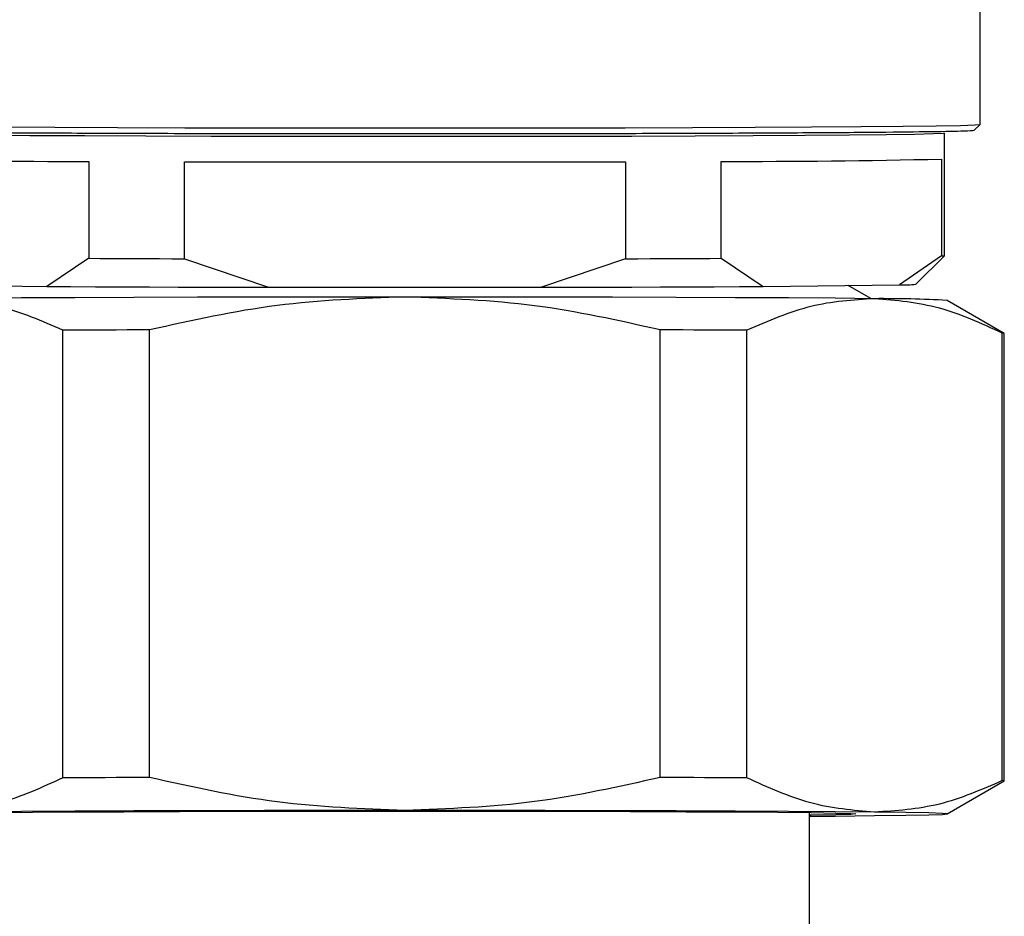
# Model space of a CAD drawing. Units: millimetres. Extents: x 10 to 416, y 10 to 287.
# Drawn here: x 92 to 110, y 156 to 171 of the extents above; entities that cross this region are included whole.
import ezdxf

# ---------------------------------------------------------------- set-up
doc = ezdxf.new("R2010")
doc.units = ezdxf.units.MM

msp = doc.modelspace()

# ---------------------------------------------------------------- linework, layer by layer
at = {"color": 7, "linetype": 'Continuous', "lineweight": 25}
for p, q in [((109.272, 169.45), (109.272, 172.455)), ((109.172, 169.35), (109.272, 169.45)), ((108.647, 167.15), (108.647, 169.3)), ((93.659, 168.804), (93.659, 167.104)), ((95.336, 167.098), (95.336, 168.798)), ((103.059, 168.798), (103.059, 167.098)), ((104.736, 167.104), (104.736, 168.804)), ((108.598, 168.844), (108.598, 167.145)), ((108.147, 166.65), (108.647, 167.15)), ((93.659, 167.104), (92.923, 166.611)), ((95.336, 167.098), (96.807, 166.598)), ((103.059, 167.098), (101.587, 166.598)), ((104.736, 167.104), (105.472, 166.611)), ((108.598, 167.145), (107.862, 166.637)), ((90.533, 166.637), (92.923, 166.611)), ((105.472, 166.611), (107.862, 166.637)), ((96.807, 166.598), (101.587, 166.598)), ((107.362, 166.397), (106.963, 166.627)), ((109.697, 165.789), (108.697, 166.366)), ((93.206, 157.998), (93.206, 165.844)), ((94.725, 158.004), (94.725, 165.849)), ((103.67, 158.004), (103.67, 165.849)), ((105.189, 157.998), (105.189, 165.844)), ((109.661, 157.949), (109.661, 165.794)), ((109.697, 157.943), (109.697, 165.788)), ((108.697, 157.365), (109.697, 157.943)), ((106.285, 154.666), (106.285, 157.388))]:
    msp.add_line(p, q, dxfattribs=at)
at = {"color": 7, "linetype": 'Continuous', "lineweight": 25, "flags": 128}
for points in [[(92.073, 169.407), (93.064, 169.402), (94.16, 169.397), (95.342, 169.394), (96.59, 169.391), (97.882, 169.389), (99.197, 169.389), (100.513, 169.389), (101.805, 169.391), (103.053, 169.394), (104.235, 169.397), (105.331, 169.402), (106.322, 169.407), (107.19, 169.413), (107.923, 169.42), (108.506, 169.427), (108.929, 169.434), (109.186, 169.442), (109.272, 169.45), (109.272, 169.45)], [(91.781, 169.265), (92.628, 169.259), (93.592, 169.254), (94.656, 169.25), (95.801, 169.247), (97.007, 169.244), (98.252, 169.243), (99.513, 169.243), (100.769, 169.243), (101.997, 169.245), (103.175, 169.248), (104.282, 169.252), (105.299, 169.256), (106.206, 169.262), (106.988, 169.268), (107.632, 169.274), (108.125, 169.281), (108.458, 169.289), (108.626, 169.297), (108.647, 169.301)], [(95.336, 168.798), (96.263, 168.796), (97.223, 168.794), (98.205, 168.793), (99.197, 168.793), (100.19, 168.793), (101.172, 168.794), (102.132, 168.796), (103.059, 168.798)], [(93.659, 167.104), (93.857, 167.103), (94.059, 167.102), (94.264, 167.101), (94.472, 167.1), (94.684, 167.1), (94.898, 167.099), (95.116, 167.098), (95.336, 167.098)], [(103.059, 167.098), (103.279, 167.098), (103.496, 167.099), (103.711, 167.1), (103.922, 167.1), (104.131, 167.101), (104.336, 167.102), (104.538, 167.103), (104.736, 167.104)], [(92.923, 166.611), (93.339, 166.609), (93.779, 166.607), (94.241, 166.605), (94.722, 166.603), (95.222, 166.601), (95.737, 166.6), (96.267, 166.599), (96.807, 166.598)], [(101.587, 166.598), (102.128, 166.599), (102.658, 166.6), (103.173, 166.601), (103.672, 166.603), (104.154, 166.605), (104.616, 166.607), (105.056, 166.609), (105.472, 166.611)], [(99.197, 166.426), (97.957, 166.426), (96.739, 166.424), (95.562, 166.422), (94.447, 166.418), (93.414, 166.414), (92.48, 166.409), (91.661, 166.403), (90.97, 166.396)], [(107.425, 166.396), (106.734, 166.403), (105.915, 166.409), (104.981, 166.414), (103.947, 166.418), (102.833, 166.422), (101.656, 166.424), (100.437, 166.426), (99.197, 166.426)], [(94.725, 165.849), (94.528, 165.849), (94.332, 165.848), (94.139, 165.847), (93.947, 165.847), (93.759, 165.846), (93.572, 165.845), (93.388, 165.844), (93.206, 165.844)], [(105.189, 165.844), (105.007, 165.844), (104.823, 165.845), (104.636, 165.846), (104.447, 165.847), (104.256, 165.847), (104.063, 165.848), (103.867, 165.849), (103.67, 165.849)], [(94.725, 158.004), (94.528, 158.003), (94.332, 158.003), (94.139, 158.002), (93.947, 158.001), (93.759, 158.001), (93.572, 158), (93.388, 157.999), (93.206, 157.998)], [(105.189, 157.998), (105.007, 157.999), (104.823, 158), (104.636, 158.001), (104.447, 158.001), (104.256, 158.002), (104.063, 158.003), (103.867, 158.003), (103.67, 158.004)], [(109.697, 157.943), (109.697, 157.943), (109.695, 157.945), (109.688, 157.946), (109.677, 157.948), (109.661, 157.949)], [(99.197, 157.427), (97.957, 157.426), (96.739, 157.425), (95.562, 157.422), (94.447, 157.419), (93.414, 157.414), (92.48, 157.409), (91.661, 157.403), (90.97, 157.396)], [(92.08, 157.388), (92.67, 157.394), (93.406, 157.4), (94.272, 157.405), (95.247, 157.41), (96.311, 157.413), (97.44, 157.415), (98.607, 157.416), (99.788, 157.416), (100.955, 157.415), (102.084, 157.413), (103.147, 157.41), (104.123, 157.405), (104.989, 157.4), (105.725, 157.394), (106.315, 157.388), (106.746, 157.381), (107.009, 157.373), (107.097, 157.366), (107.009, 157.358), (106.746, 157.351), (106.315, 157.344), (106.285, 157.344)], [(107.425, 157.396), (106.734, 157.403), (105.915, 157.409), (104.981, 157.414), (103.947, 157.419), (102.833, 157.422), (101.656, 157.425), (100.437, 157.426), (99.197, 157.427)], [(106.285, 157.326), (106.734, 157.329), (107.425, 157.336)], [(107.425, 157.336), (107.974, 157.343), (108.374, 157.35), (108.616, 157.358), (108.697, 157.366), (108.616, 157.374), (108.374, 157.382), (107.974, 157.389), (107.425, 157.396)]]:
    msp.add_lwpolyline(points, dxfattribs=at)
at = {"color": 7, "linetype": 'Continuous', "lineweight": 25}
for centre, radius, start, end in [((93.447, 331.358), 162.555, 268.71342, 270.07463), ((104.948, 331.358), 162.555, 269.92537, 271.28658), ((108.603, 167.316), 0.171, 268.3725, 285.1865), ((107.887, 169.147), 2.51, 269.4183, 275.9428), ((107.561, 144.957), 21.44, 86.9631, 90.3642), ((109.664, 165.693), 0.101, 70.6908, 91.9426)]:
    msp.add_arc(centre, radius, start, end, dxfattribs=at)
msp.add_open_spline([(89.222, 169.35), (89.26, 169.346), (89.334, 169.338), (89.927, 169.327), (90.849, 169.316), (92.099, 169.307), (93.62, 169.299), (95.356, 169.294), (97.239, 169.29), (99.197, 169.289), (101.156, 169.29), (103.039, 169.294), (104.775, 169.299), (106.296, 169.307), (107.546, 169.316), (108.468, 169.327), (109.061, 169.338), (109.135, 169.346), (109.172, 169.35)], degree=3, dxfattribs=at)
for points, knots in [([(93.206, 165.844), (92.841, 166.003), (92.104, 166.324), (91.35, 166.372), (90.97, 166.396)], [0, 0, 0, 0, 0.49656, 1, 1, 1, 1]), ([(99.197, 166.426), (98.449, 166.399), (96.941, 166.343), (95.468, 166.015), (94.725, 165.849)], [0, 0, 0, 0, 0.496074, 1, 1, 1, 1]), ([(103.67, 165.849), (102.938, 166.013), (101.465, 166.342), (99.957, 166.398), (99.197, 166.426)], [0, 0, 0, 0, 0.49656, 1, 1, 1, 1]), ([(107.425, 166.396), (107.051, 166.373), (106.296, 166.326), (105.56, 166.005), (105.189, 165.844)], [0, 0, 0, 0, 0.496074, 1, 1, 1, 1]), ([(109.661, 165.794), (109.295, 165.962), (108.559, 166.299), (107.804, 166.364), (107.425, 166.396)], [0, 0, 0, 0, 0.49656, 1, 1, 1, 1]), ([(93.206, 157.998), (92.841, 157.831), (92.104, 157.494), (91.35, 157.429), (90.97, 157.396)], [0, 0, 0, 0, 0.49656, 1, 1, 1, 1]), ([(99.197, 157.427), (98.449, 157.454), (96.941, 157.51), (95.468, 157.838), (94.725, 158.004)], [0, 0, 0, 0, 0.496074, 1, 1, 1, 1]), ([(103.67, 158.004), (102.938, 157.841), (101.465, 157.511), (99.957, 157.455), (99.197, 157.427)], [0, 0, 0, 0, 0.49656, 1, 1, 1, 1]), ([(107.425, 157.396), (107.051, 157.428), (106.296, 157.492), (105.56, 157.829), (105.189, 157.998)], [0, 0, 0, 0, 0.496074, 1, 1, 1, 1]), ([(109.661, 157.949), (109.295, 157.79), (108.559, 157.469), (107.804, 157.421), (107.425, 157.396)], [0, 0, 0, 0, 0.49656, 1, 1, 1, 1])]:
    msp.add_open_spline(points, degree=3, knots=knots, dxfattribs=at)

doc.saveas('drawing.dxf')
